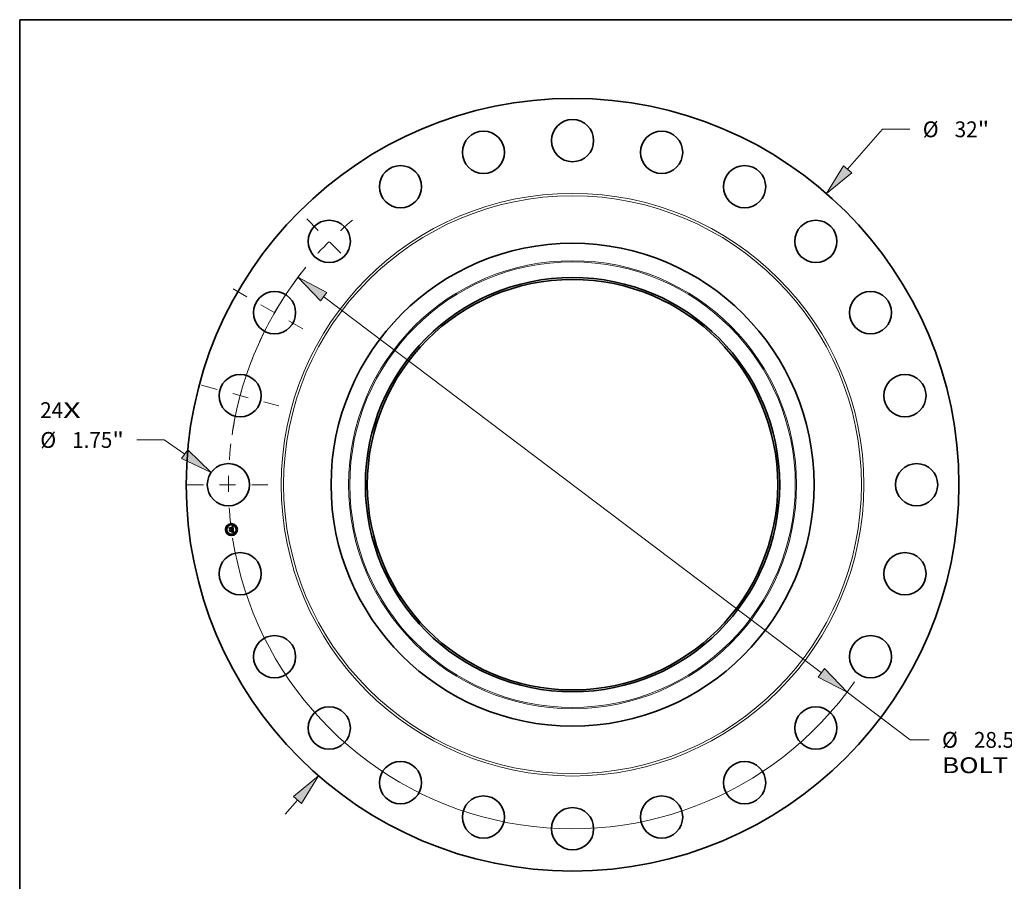
# Model space of a CAD drawing. Extents: x 0 to 10.8, y 0 to 8.2.
# Drawn here: x 0.2 to 6.4, y 2.9 to 8.2 of the extents above; entities that cross this region are included whole.
import ezdxf
from ezdxf.enums import TextEntityAlignment as Align

# ---------------------------------------------------------------- set-up
doc = ezdxf.new("R2010")
doc.units = 0
doc.header["$MEASUREMENT"] = 0
doc.linetypes.add('DASHDOT', pattern=[18.5, 12, -3, 0.5, -3])
doc.layers.get('0').update_dxf_attribs({"lineweight": 13})
doc.layers.add('1', color=7, linetype='Continuous', lineweight=13)
doc.styles.get("Standard").update_dxf_attribs({"font": 'isocp.shx'})

# ---------------------------------------------------------------- blocks, each defined once
blk = doc.blocks.new('BLOCK7')
at = {"color": 7, "lineweight": 13, "ltscale": 0.03937}
for s, p, p2 in [('24', (-22.044738, 2.760907), (-21.096518, 2.760907)), ('X', (-21.096518, 2.760907), (-20.367338, 2.760907))]:
    blk.add_text(s, height=0.656168, dxfattribs=at).set_placement(p, p2, align=Align.FIT)
blk = doc.blocks.new('BLOCK8')
at = {"color": 7, "lineweight": 13, "ltscale": 0.03937}
for p, q in [((11.393711, 13.062433), (12.837774, 14.717994)), ((12.837774, 14.717994), (13.971107, 14.717994))]:
    blk.add_line(p, q, dxfattribs=at)
at = {"color": 7, "lineweight": 13, "ltscale": 0.019161}
blk.add_line((-11.897504, -13.640011), (-11.393711, -13.062433), dxfattribs=at)
at = {"color": 7, "lineweight": 13, "ltscale": 0.03937}
for points in [[(11.226247, 13.208504), (10.517283, 12.057643), (11.561176, 12.916362)], [(-11.226247, -13.208504), (-10.517283, -12.057643), (-11.561176, -12.916362)]]:
    blk.add_lwpolyline(points, close=True, dxfattribs=at)
for points in [[(11.226247, 13.208504), (10.517283, 12.057643), (11.226247, 13.208504), (11.561176, 12.916362)], [(-11.226247, -13.208504), (-10.517283, -12.057643), (-11.226247, -13.208504), (-11.561176, -12.916362)]]:
    blk.add_solid(points, dxfattribs=at)
for s, p, p2 in [('%%c', (14.50444, 14.389909), (15.160609, 14.389909)), ('32', (15.827275, 14.389909), (16.775495, 14.389909)), ('"', (16.775495, 14.389909), (17.256685, 14.389909))]:
    blk.add_text(s, height=0.656168, dxfattribs=at).set_placement(p, p2, align=Align.FIT)
blk = doc.blocks.new('BLOCK9')
at = {"color": 7, "lineweight": 13, "ltscale": 0.03937}
for p, q in [((-16.911907, 1.852658), (-18.04524, 1.852658)), ((-16.062531, 1.261502), (-16.911907, 1.852658))]:
    blk.add_line(p, q, dxfattribs=at)
blk.add_lwpolyline([(-16.189473, 1.07911), (-14.968179, 0.499845), (-15.935588, 1.443893)], close=True, dxfattribs=at)
blk.add_solid([(-16.189473, 1.07911), (-14.968179, 0.499845), (-16.189473, 1.07911), (-15.935588, 1.443893)], dxfattribs=at)
for s, p, p2 in [('%%c', (-22.041982, 1.524574), (-21.385815, 1.524574)), ('1.75', (-20.719148, 1.524574), (-19.059763, 1.524574)), ('"', (-19.059763, 1.524574), (-18.578573, 1.524574))]:
    blk.add_text(s, height=0.656168, dxfattribs=at).set_placement(p, p2, align=Align.FIT)
blk = doc.blocks.new('BLOCK10')
at = {"color": 7, "lineweight": 13, "ltscale": 0.03937}
for p, q in [((-10.305662, 7.78679), (10.305662, -7.786789)), ((11.369456, -8.590574), (13.987166, -10.568473))]:
    blk.add_line(p, q, dxfattribs=at)
at = {"color": 7, "lineweight": 13, "ltscale": 0.019535}
blk.add_line((13.987166, -10.568473), (14.768585, -10.568473), dxfattribs=at)
at = {"color": 7, "lineweight": 13, "ltscale": 0.03937}
for points in [[(-10.171699, 7.964088), (-11.369456, 8.590574), (-10.439626, 7.609491)], [(10.171699, -7.964088), (11.369456, -8.590574), (10.439626, -7.609491)]]:
    blk.add_lwpolyline(points, close=True, dxfattribs=at)
for start, end in [(140.815264, 171.041392), (188.958621, 325.036545)]:
    blk.add_arc((0, 0), 14.25, start, end, dxfattribs=at)
for points in [[(-10.171699, 7.964088), (-11.369456, 8.590574), (-10.171699, 7.964088), (-10.439626, 7.609491)], [(10.171699, -7.964088), (11.369456, -8.590574), (10.171699, -7.964088), (10.439626, -7.609491)]]:
    blk.add_solid(points, dxfattribs=at)
for s, p, p2 in [('%%c', (15.301919, -10.896557), (15.958087, -10.896557)), ('28.5', (16.624753, -10.896557), (18.284138, -10.896557)), ('"', (18.284137, -10.896557), (18.765327, -10.896557)), ('BOLT CIRCLE', (15.30192, -11.946427), (21.890148, -11.946427))]:
    blk.add_text(s, height=0.656168, dxfattribs=at).set_placement(p, p2, align=Align.FIT)
blk = doc.blocks.new('BLOCK11')
at = {"color": 7, "linetype": 'DASHDOT', "lineweight": 13, "ltscale": 0.03937}
blk.add_line((-15.953154, 0), (-12.546846, 0), dxfattribs=at)
blk.add_arc((0, 0), 14.25, 173.15203, 186.84797, dxfattribs=at)
blk = doc.blocks.new('BLOCK12')
at = {"color": 7, "linetype": 'DASHDOT', "lineweight": 13, "ltscale": 0.03937}
blk.add_line((-15.359736, 4.115629), (-12.16915, 3.260714), dxfattribs=at)
blk.add_arc((0, 0), 14.25, 158.359439, 171.640564, dxfattribs=at)
blk = doc.blocks.new('BLOCK13')
at = {"color": 7, "linetype": 'DASHDOT', "lineweight": 13, "ltscale": 0.03937}
blk.add_line((-14.05932, 8.117152), (-10.622405, 6.132848), dxfattribs=at)
blk.add_arc((0, 0), 14.25, 142.021599, 157.978396, dxfattribs=at)
blk = doc.blocks.new('BLOCK14')
at = {"color": 7, "linetype": 'DASHDOT', "lineweight": 13, "ltscale": 0.03937}
blk.add_line((-11.005195, 11.005195), (-9.147348, 9.147348), dxfattribs=at)
blk.add_arc((0, 0), 14.25, 129.717942, 140.282045, dxfattribs=at)

msp = doc.modelspace()

# ---------------------------------------------------------------- linework, layer by layer
at = {"color": 7, "lineweight": 35, "ltscale": 1.4e-05}
for p, q in [((1.552381, 5.09335), (1.552767, 5.093777)), ((1.568612, 5.099954), (1.56902, 5.100353)), ((1.570835, 5.101339), (1.57131, 5.101627)), ((1.57131, 5.101627), (1.571793, 5.101931)), ((1.572255, 5.084201), (1.572809, 5.084038)), ((1.573077, 5.083438), (1.572558, 5.083608)), ((1.572809, 5.084038), (1.573323, 5.083871)), ((1.573488, 5.0666), (1.574016, 5.066458)), ((1.574016, 5.066458), (1.574547, 5.066281)), ((1.574742, 5.065701), (1.574218, 5.06591)), ((1.574547, 5.066281), (1.575082, 5.06607)), ((1.5753, 5.071748), (1.575285, 5.071204))]:
    msp.add_line(p, q, dxfattribs=at)
at = {"color": 7, "lineweight": 35, "ltscale": 0.000207}
msp.add_line((1.553463, 5.085131), (1.552381, 5.09335), dxfattribs=at)
at = {"color": 7, "lineweight": 35, "ltscale": 0.000194}
msp.add_line((1.552767, 5.093777), (1.553781, 5.086072), dxfattribs=at)
at = {"color": 7, "lineweight": 35, "ltscale": 0.0001}
msp.add_line((1.556151, 5.088086), (1.553463, 5.085131), dxfattribs=at)
at = {"color": 7, "lineweight": 35, "ltscale": 0.000185}
msp.add_line((1.554526, 5.08725), (1.553558, 5.094601), dxfattribs=at)
at = {"color": 7, "lineweight": 35, "ltscale": 7.4e-05}
for p, q in [((1.553558, 5.094601), (1.555737, 5.092597)), ((1.558572, 5.074414), (1.556753, 5.07208))]:
    msp.add_line(p, q, dxfattribs=at)
at = {"color": 7, "lineweight": 35, "ltscale": 8.2e-05}
for p, q in [((1.553781, 5.086072), (1.555959, 5.088552)), ((1.565892, 5.074379), (1.566317, 5.071146))]:
    msp.add_line(p, q, dxfattribs=at)
at = {"color": 7, "lineweight": 35, "ltscale": 1.5e-05}
for p, q in [((1.554266, 5.079034), (1.554647, 5.079493)), ((1.572001, 5.083775), (1.571407, 5.08394)), ((1.571659, 5.084361), (1.572255, 5.084201)), ((1.571793, 5.101931), (1.572284, 5.102252)), ((1.572558, 5.083608), (1.572001, 5.083775)), ((1.572284, 5.102252), (1.572784, 5.102589)), ((1.572784, 5.102589), (1.573291, 5.102943)), ((1.575621, 5.076053), (1.575558, 5.07665)), ((1.575279, 5.06546), (1.574742, 5.065701)), ((1.575082, 5.06607), (1.575619, 5.065823)), ((1.575274, 5.072337), (1.5753, 5.071748)), ((1.575829, 5.065186), (1.575279, 5.06546)), ((1.575619, 5.065823), (1.576159, 5.065542))]:
    msp.add_line(p, q, dxfattribs=at)
at = {"color": 7, "lineweight": 35, "ltscale": 0.000235}
msp.add_line((1.555492, 5.069721), (1.554266, 5.079034), dxfattribs=at)
at = {"color": 7, "lineweight": 35, "ltscale": 6.5e-05}
msp.add_line((1.55603, 5.089379), (1.554526, 5.08725), dxfattribs=at)
at = {"color": 7, "lineweight": 35, "ltscale": 0.000222}
msp.add_line((1.554647, 5.079493), (1.555808, 5.070679), dxfattribs=at)
at = {"color": 7, "lineweight": 35, "ltscale": 0.000199}
msp.add_line((1.556753, 5.07208), (1.555713, 5.079977), dxfattribs=at)
at = {"color": 7, "lineweight": 35, "ltscale": 8.5e-05}
msp.add_line((1.555713, 5.079977), (1.558149, 5.077631), dxfattribs=at)
at = {"color": 7, "lineweight": 35, "ltscale": 0.000404}
msp.add_line((1.555737, 5.092597), (1.571741, 5.094704), dxfattribs=at)
at = {"color": 7, "lineweight": 35, "ltscale": 0.000423}
msp.add_line((1.555959, 5.088552), (1.572719, 5.090758), dxfattribs=at)
at = {"color": 7, "lineweight": 35, "ltscale": 0.00044}
msp.add_line((1.573491, 5.091482), (1.55603, 5.089379), dxfattribs=at)
at = {"color": 7, "lineweight": 35, "ltscale": 0.000408}
msp.add_line((1.572328, 5.0902), (1.556151, 5.088086), dxfattribs=at)
at = {"color": 7, "lineweight": 35, "ltscale": 0.000174}
for p, q in [((1.558149, 5.077631), (1.565066, 5.078541)), ((1.56551, 5.07392), (1.558626, 5.073014))]:
    msp.add_line(p, q, dxfattribs=at)
at = {"color": 7, "lineweight": 35, "ltscale": 1.1e-05}
for p, q in [((1.563847, 5.08059), (1.564144, 5.08094)), ((1.564904, 5.08176), (1.565324, 5.081651)), ((1.567147, 5.080159), (1.567333, 5.079771)), ((1.567333, 5.079771), (1.567487, 5.079343)), ((1.568244, 5.098646), (1.568189, 5.099064)), ((1.570105, 5.084261), (1.570195, 5.084699)), ((1.57076, 5.098568), (1.571102, 5.098285)), ((1.574409, 5.082912), (1.574003, 5.083089)), ((1.574229, 5.083525), (1.57462, 5.083347)), ((1.573604, 5.067788), (1.573967, 5.068051)), ((1.573967, 5.068051), (1.574299, 5.06831)), ((1.574043, 5.068645), (1.574284, 5.069003)), ((1.574839, 5.070493), (1.574881, 5.070915)), ((1.575133, 5.070249), (1.574996, 5.069839)), ((1.575019, 5.074274), (1.575085, 5.07385)), ((1.575085, 5.07385), (1.575148, 5.073416)), ((1.575148, 5.073416), (1.575208, 5.072971)), ((1.575948, 5.066735), (1.575547, 5.066874)), ((1.576043, 5.072645), (1.576003, 5.073097)), ((1.576066, 5.07222), (1.576043, 5.072645))]:
    msp.add_line(p, q, dxfattribs=at)
at = {"color": 7, "lineweight": 35, "ltscale": 7e-06}
for p, q in [((1.564049, 5.080424), (1.563847, 5.08059)), ((1.564144, 5.08094), (1.564365, 5.080773)), ((1.564365, 5.080773), (1.564567, 5.080591)), ((1.564567, 5.080591), (1.56475, 5.080395)), ((1.564661, 5.081614), (1.564904, 5.08176)), ((1.56475, 5.080395), (1.564914, 5.080183)), ((1.564914, 5.080183), (1.565059, 5.079956)), ((1.565059, 5.079956), (1.565185, 5.079715)), ((1.565185, 5.079715), (1.565293, 5.079458)), ((1.565293, 5.079458), (1.565381, 5.079186)), ((1.565567, 5.080777), (1.565376, 5.081003)), ((1.565381, 5.079186), (1.56545, 5.0789)), ((1.565735, 5.08054), (1.565567, 5.080777)), ((1.56588, 5.080292), (1.565735, 5.08054)), ((1.566001, 5.080032), (1.56588, 5.080292)), ((1.566099, 5.079761), (1.566001, 5.080032)), ((1.566173, 5.079479), (1.566099, 5.079761)), ((1.566224, 5.079185), (1.566173, 5.079479)), ((1.569157, 5.098635), (1.568871, 5.098653)), ((1.569424, 5.098603), (1.569157, 5.098635)), ((1.569544, 5.098997), (1.569829, 5.098942)), ((1.569829, 5.098942), (1.570094, 5.098872)), ((1.570659, 5.099805), (1.570371, 5.099879)), ((1.570926, 5.099713), (1.570659, 5.099805)), ((1.571172, 5.0996), (1.570926, 5.099713)), ((1.571397, 5.099468), (1.571172, 5.0996)), ((1.571429, 5.096749), (1.571349, 5.097007)), ((1.571499, 5.096469), (1.571429, 5.096749)), ((1.571518, 5.097695), (1.571633, 5.097454)), ((1.571633, 5.097454), (1.571736, 5.097189)), ((1.572014, 5.085138), (1.571728, 5.085204)), ((1.571959, 5.098944), (1.571787, 5.099143)), ((1.572117, 5.098719), (1.571959, 5.098944)), ((1.57229, 5.085068), (1.572014, 5.085138)), ((1.572035, 5.086512), (1.572154, 5.086784)), ((1.572262, 5.098469), (1.572117, 5.098719)), ((1.572154, 5.086784), (1.572257, 5.087062)), ((1.572247, 5.086264), (1.572496, 5.086427)), ((1.572257, 5.087062), (1.572342, 5.087347)), ((1.572556, 5.084996), (1.57229, 5.085068)), ((1.572342, 5.087347), (1.57241, 5.087637)), ((1.572595, 5.087021), (1.572403, 5.086804)), ((1.572496, 5.086427), (1.572721, 5.086596)), ((1.572812, 5.084921), (1.572556, 5.084996)), ((1.572746, 5.087258), (1.572595, 5.087021)), ((1.572721, 5.086596), (1.572922, 5.086769)), ((1.572853, 5.087513), (1.572746, 5.087258)), ((1.57292, 5.087793), (1.572853, 5.087513)), ((1.572887, 5.089589), (1.572917, 5.089303)), ((1.572917, 5.089303), (1.57294, 5.089034)), ((1.573553, 5.091195), (1.573491, 5.091482)), ((1.573609, 5.090908), (1.573553, 5.091195)), ((1.57366, 5.09062), (1.573609, 5.090908)), ((1.573705, 5.090332), (1.57366, 5.09062)), ((1.573746, 5.090043), (1.573705, 5.090332)), ((1.573728, 5.088213), (1.573772, 5.088477)), ((1.573772, 5.088477), (1.5738, 5.088758)), ((1.5738, 5.088758), (1.573811, 5.089054)), ((1.575989, 5.083694), (1.575744, 5.083785)), ((1.574804, 5.067101), (1.574518, 5.067181)), ((1.574729, 5.073383), (1.574687, 5.073672)), ((1.575071, 5.067023), (1.574804, 5.067101)), ((1.574883, 5.071695), (1.574868, 5.071994)), ((1.57489, 5.071416), (1.574883, 5.071695)), ((1.575321, 5.069299), (1.5755, 5.069535)), ((1.5755, 5.069535), (1.575647, 5.069766)), ((1.575857, 5.07023), (1.575934, 5.070495)), ((1.575934, 5.070495), (1.575993, 5.070786)), ((1.577324, 5.066097), (1.577091, 5.066217)), ((1.577569, 5.065967), (1.577324, 5.066097)), ((1.577827, 5.065828), (1.577569, 5.065967))]:
    msp.add_line(p, q, dxfattribs=at)
at = {"color": 7, "lineweight": 35, "ltscale": 6e-06}
for p, q in [((1.564233, 5.080249), (1.564049, 5.080424)), ((1.5644, 5.080066), (1.564233, 5.080249)), ((1.564549, 5.079873), (1.5644, 5.080066)), ((1.564679, 5.079673), (1.564549, 5.079873)), ((1.564792, 5.079464), (1.564679, 5.079673)), ((1.564887, 5.079246), (1.564792, 5.079464)), ((1.564965, 5.07902), (1.564887, 5.079246)), ((1.565024, 5.078785), (1.564965, 5.07902)), ((1.565066, 5.078541), (1.565024, 5.078785)), ((1.566245, 5.07894), (1.566224, 5.079185)), ((1.566256, 5.078698), (1.566245, 5.07894)), ((1.569673, 5.098558), (1.569424, 5.098603)), ((1.570094, 5.098872), (1.570337, 5.098786)), ((1.570337, 5.098786), (1.570559, 5.098685)), ((1.570559, 5.098685), (1.57076, 5.098568)), ((1.571156, 5.097461), (1.571045, 5.097657)), ((1.571102, 5.098285), (1.571253, 5.098111)), ((1.571258, 5.097244), (1.571156, 5.097461)), ((1.571253, 5.098111), (1.571392, 5.097914)), ((1.571349, 5.097007), (1.571258, 5.097244)), ((1.571392, 5.097914), (1.571518, 5.097695)), ((1.571601, 5.099317), (1.571397, 5.099468)), ((1.571787, 5.099143), (1.571601, 5.099317)), ((1.57238, 5.089966), (1.572328, 5.0902)), ((1.572424, 5.089737), (1.57238, 5.089966)), ((1.572458, 5.089513), (1.572424, 5.089737)), ((1.573058, 5.084843), (1.572812, 5.084921)), ((1.572922, 5.086769), (1.5731, 5.086948)), ((1.57294, 5.089034), (1.572955, 5.088784)), ((1.572955, 5.088784), (1.572963, 5.088551)), ((1.573294, 5.084762), (1.573058, 5.084843)), ((1.5731, 5.086948), (1.573254, 5.087131)), ((1.573254, 5.087131), (1.573385, 5.08732)), ((1.57352, 5.084678), (1.573294, 5.084762)), ((1.573385, 5.08732), (1.573495, 5.087518)), ((1.573495, 5.087518), (1.573589, 5.087734)), ((1.573589, 5.087734), (1.573667, 5.087965)), ((1.573667, 5.087965), (1.573728, 5.088213)), ((1.574881, 5.070915), (1.574889, 5.071156)), ((1.574889, 5.071156), (1.57489, 5.071416)), ((1.575318, 5.066948), (1.575071, 5.067023)), ((1.575547, 5.066874), (1.575318, 5.066948)), ((1.575647, 5.069766), (1.575764, 5.069992)), ((1.575764, 5.069992), (1.575857, 5.07023)), ((1.576872, 5.066327), (1.576664, 5.066428)), ((1.577091, 5.066217), (1.576872, 5.066327))]:
    msp.add_line(p, q, dxfattribs=at)
at = {"color": 7, "lineweight": 35, "ltscale": 8e-06}
for p, q in [((1.564923, 5.081422), (1.564661, 5.081614)), ((1.565161, 5.081218), (1.564923, 5.081422)), ((1.565376, 5.081003), (1.565161, 5.081218)), ((1.56545, 5.0789), (1.5655, 5.078599)), ((1.568567, 5.098656), (1.568244, 5.098646)), ((1.568871, 5.098653), (1.568567, 5.098656)), ((1.568909, 5.099062), (1.569237, 5.099037)), ((1.569237, 5.099037), (1.569544, 5.098997)), ((1.570062, 5.099933), (1.569731, 5.099968)), ((1.570371, 5.099879), (1.570062, 5.099933)), ((1.571125, 5.085327), (1.570808, 5.085385)), ((1.571431, 5.085267), (1.571125, 5.085327)), ((1.571728, 5.085204), (1.571431, 5.085267)), ((1.571558, 5.096169), (1.571499, 5.096469)), ((1.571607, 5.095848), (1.571558, 5.096169)), ((1.57168, 5.085951), (1.571975, 5.086105)), ((1.571736, 5.097189), (1.571826, 5.096901)), ((1.571826, 5.096901), (1.571905, 5.096592)), ((1.571905, 5.096592), (1.571971, 5.096259)), ((1.571975, 5.086105), (1.572247, 5.086264)), ((1.572403, 5.086804), (1.572168, 5.086604)), ((1.572393, 5.098194), (1.572262, 5.098469)), ((1.57251, 5.097893), (1.572393, 5.098194)), ((1.57241, 5.087637), (1.572461, 5.087934)), ((1.572493, 5.089185), (1.572458, 5.089513)), ((1.572461, 5.087934), (1.572495, 5.088238)), ((1.57251, 5.088863), (1.572493, 5.089185)), ((1.572495, 5.088238), (1.572511, 5.088547)), ((1.572511, 5.088547), (1.57251, 5.088863)), ((1.572875, 5.096136), (1.572839, 5.096436)), ((1.57285, 5.089892), (1.572887, 5.089589)), ((1.572903, 5.095829), (1.572875, 5.096136)), ((1.572925, 5.095515), (1.572903, 5.095829)), ((1.57294, 5.095193), (1.572925, 5.095515)), ((1.572948, 5.094863), (1.57294, 5.095193)), ((1.573806, 5.089368), (1.573785, 5.089697)), ((1.573811, 5.089054), (1.573806, 5.089368)), ((1.574214, 5.067263), (1.573891, 5.067348)), ((1.574518, 5.067181), (1.574214, 5.067263)), ((1.574687, 5.073672), (1.574636, 5.073988)), ((1.574845, 5.072312), (1.574814, 5.072649)), ((1.574868, 5.071994), (1.574845, 5.072312)), ((1.575112, 5.069058), (1.575321, 5.069299)), ((1.575993, 5.070786), (1.576036, 5.071104)), ((1.578098, 5.065678), (1.577827, 5.065828)), ((1.578382, 5.065518), (1.578098, 5.065678))]:
    msp.add_line(p, q, dxfattribs=at)
at = {"color": 7, "lineweight": 35, "ltscale": 1e-05}
for p, q in [((1.565324, 5.081651), (1.565711, 5.081501)), ((1.565711, 5.081501), (1.566065, 5.081312)), ((1.566065, 5.081312), (1.566386, 5.081083)), ((1.566386, 5.081083), (1.566673, 5.080815)), ((1.566673, 5.080815), (1.566926, 5.080507)), ((1.566926, 5.080507), (1.567147, 5.080159)), ((1.569006, 5.099978), (1.568612, 5.099954)), ((1.570488, 5.098235), (1.570117, 5.098424)), ((1.570789, 5.097986), (1.570488, 5.098235)), ((1.571045, 5.097657), (1.570789, 5.097986)), ((1.572777, 5.096838), (1.572702, 5.097215)), ((1.572839, 5.096436), (1.572777, 5.096838)), ((1.572963, 5.088551), (1.572956, 5.088137)), ((1.574778, 5.082731), (1.574409, 5.082912)), ((1.57462, 5.083347), (1.574971, 5.083165)), ((1.572259, 5.066414), (1.572439, 5.066781)), ((1.574284, 5.069003), (1.574484, 5.069367)), ((1.574299, 5.06831), (1.574601, 5.068564)), ((1.574503, 5.074699), (1.574422, 5.075093)), ((1.574484, 5.069367), (1.574643, 5.069736)), ((1.574819, 5.069473), (1.574601, 5.069153)), ((1.574643, 5.069736), (1.574761, 5.070112)), ((1.574761, 5.070112), (1.574839, 5.070493)), ((1.574996, 5.069839), (1.574819, 5.069473)), ((1.57488, 5.075088), (1.574951, 5.074686)), ((1.574951, 5.074686), (1.575019, 5.074274)), ((1.576073, 5.071821), (1.576066, 5.07222)), ((1.576664, 5.066428), (1.576289, 5.066598)), ((1.577797, 5.064492), (1.577562, 5.064166))]:
    msp.add_line(p, q, dxfattribs=at)
at = {"color": 7, "lineweight": 35, "ltscale": 1.9e-05}
msp.add_line((1.5655, 5.078599), (1.566256, 5.078698), dxfattribs=at)
at = {"color": 7, "lineweight": 35, "ltscale": 1.2e-05}
for p, q in [((1.567487, 5.079343), (1.567607, 5.078876)), ((1.56902, 5.100353), (1.569461, 5.100574)), ((1.570117, 5.098424), (1.569673, 5.098558)), ((1.574003, 5.083089), (1.573559, 5.083265)), ((1.573796, 5.0837), (1.574229, 5.083525)), ((1.575281, 5.082979), (1.575109, 5.082547)), ((1.564232, 5.067468), (1.564419, 5.067918)), ((1.571367, 5.068833), (1.571181, 5.068383)), ((1.572728, 5.066337), (1.572259, 5.066414)), ((1.573211, 5.066227), (1.572728, 5.066337)), ((1.573209, 5.067521), (1.573604, 5.067788)), ((1.574803, 5.075552), (1.57488, 5.075088)), ((1.575229, 5.070704), (1.575133, 5.070249)), ((1.576003, 5.073097), (1.575947, 5.073576))]:
    msp.add_line(p, q, dxfattribs=at)
at = {"color": 7, "lineweight": 35, "ltscale": 0.000171}
msp.add_line((1.567607, 5.078876), (1.574395, 5.07977), dxfattribs=at)
at = {"color": 7, "lineweight": 35, "ltscale": 0.00019}
msp.add_line((1.575558, 5.07665), (1.568031, 5.075659), dxfattribs=at)
at = {"color": 7, "lineweight": 35, "ltscale": 9e-06}
for p, q in [((1.568189, 5.099064), (1.56856, 5.09907)), ((1.56856, 5.09907), (1.568909, 5.099062)), ((1.569379, 5.099982), (1.569006, 5.099978)), ((1.569731, 5.099968), (1.569379, 5.099982)), ((1.570808, 5.085385), (1.571018, 5.085658)), ((1.571018, 5.085658), (1.57136, 5.085802)), ((1.57136, 5.085802), (1.57168, 5.085951)), ((1.571971, 5.096259), (1.572025, 5.095903)), ((1.572613, 5.097567), (1.57251, 5.097893)), ((1.572702, 5.097215), (1.572613, 5.097567)), ((1.572956, 5.088137), (1.57292, 5.087793)), ((1.573785, 5.089697), (1.573746, 5.090043)), ((1.575109, 5.082547), (1.574778, 5.082731)), ((1.574971, 5.083165), (1.575281, 5.082979)), ((1.573548, 5.067434), (1.573209, 5.067521)), ((1.573891, 5.067348), (1.573548, 5.067434)), ((1.574342, 5.068876), (1.574043, 5.068645)), ((1.574601, 5.069153), (1.574342, 5.068876)), ((1.574574, 5.07433), (1.574503, 5.074699)), ((1.574636, 5.073988), (1.574574, 5.07433)), ((1.574601, 5.068564), (1.574872, 5.068813)), ((1.574775, 5.073006), (1.574729, 5.073383)), ((1.574814, 5.072649), (1.574775, 5.073006)), ((1.574872, 5.068813), (1.575112, 5.069058)), ((1.576289, 5.066598), (1.575948, 5.066735)), ((1.576036, 5.071104), (1.576063, 5.071449)), ((1.576063, 5.071449), (1.576073, 5.071821))]:
    msp.add_line(p, q, dxfattribs=at)
at = {"color": 7, "lineweight": 35, "ltscale": 1.3e-05}
for p, q in [((1.569461, 5.100574), (1.569911, 5.100813)), ((1.569911, 5.100813), (1.570369, 5.101068)), ((1.570369, 5.101068), (1.570835, 5.101339)), ((1.573559, 5.083265), (1.573077, 5.083438)), ((1.573323, 5.083871), (1.573796, 5.0837)), ((1.572439, 5.066781), (1.572962, 5.066708)), ((1.572962, 5.066708), (1.573488, 5.0666)), ((1.573708, 5.066085), (1.573211, 5.066227)), ((1.574218, 5.06591), (1.573708, 5.066085)), ((1.575285, 5.071204), (1.575229, 5.070704))]:
    msp.add_line(p, q, dxfattribs=at)
at = {"color": 7, "lineweight": 35, "ltscale": 1.7e-05}
for p, q in [((1.570775, 5.084102), (1.570105, 5.084261)), ((1.576971, 5.064539), (1.576393, 5.064879)), ((1.577562, 5.064166), (1.576971, 5.064539)), ((1.577248, 5.064877), (1.577797, 5.064492))]:
    msp.add_line(p, q, dxfattribs=at)
at = {"color": 7, "lineweight": 35, "ltscale": 2.1e-05}
msp.add_line((1.570195, 5.084699), (1.571023, 5.084517), dxfattribs=at)
at = {"color": 7, "lineweight": 35, "ltscale": 1.6e-05}
for p, q in [((1.571407, 5.08394), (1.570775, 5.084102)), ((1.571023, 5.084517), (1.571659, 5.084361)), ((1.566317, 5.071146), (1.565944, 5.070622)), ((1.575208, 5.072971), (1.575274, 5.072337)), ((1.576393, 5.064879), (1.575829, 5.065186)), ((1.576159, 5.065542), (1.576702, 5.065227)), ((1.576702, 5.065227), (1.577248, 5.064877))]:
    msp.add_line(p, q, dxfattribs=at)
at = {"color": 7, "lineweight": 35, "ltscale": 2.9e-05}
msp.add_line((1.571741, 5.094704), (1.571607, 5.095848), dxfattribs=at)
at = {"color": 7, "lineweight": 35, "ltscale": 2.4e-05}
msp.add_line((1.572025, 5.095903), (1.572136, 5.094936), dxfattribs=at)
at = {"color": 7, "lineweight": 35, "ltscale": 4e-06}
msp.add_line((1.572168, 5.086604), (1.572035, 5.086512), dxfattribs=at)
at = {"color": 7, "lineweight": 35, "ltscale": 2e-05}
msp.add_line((1.572136, 5.094936), (1.572948, 5.094863), dxfattribs=at)
at = {"color": 7, "lineweight": 35, "ltscale": 2.2e-05}
msp.add_line((1.572719, 5.090758), (1.57285, 5.089892), dxfattribs=at)
at = {"color": 7, "lineweight": 35, "ltscale": 0.000486}
msp.add_line((1.573291, 5.102943), (1.575989, 5.083694), dxfattribs=at)
at = {"color": 7, "lineweight": 35, "ltscale": 6e-05}
msp.add_line((1.575744, 5.083785), (1.57352, 5.084678), dxfattribs=at)
at = {"color": 7, "lineweight": 35, "ltscale": 7.6e-05}
msp.add_line((1.574395, 5.07977), (1.576184, 5.082214), dxfattribs=at)
at = {"color": 7, "lineweight": 35, "ltscale": 0.000421}
msp.add_line((1.576184, 5.082214), (1.578382, 5.065518), dxfattribs=at)
at = {"color": 7, "lineweight": 35, "ltscale": 0.000114}
msp.add_line((1.558626, 5.073014), (1.555492, 5.069721), dxfattribs=at)
at = {"color": 7, "lineweight": 35, "ltscale": 9.3e-05}
for p, q in [((1.555808, 5.070679), (1.55838, 5.07339)), ((1.567164, 5.071798), (1.566679, 5.075481))]:
    msp.add_line(p, q, dxfattribs=at)
at = {"color": 7, "lineweight": 35, "ltscale": 0.000189}
msp.add_line((1.55838, 5.07339), (1.565892, 5.074379), dxfattribs=at)
at = {"color": 7, "lineweight": 35, "ltscale": 0.000204}
msp.add_line((1.566679, 5.075481), (1.558572, 5.074414), dxfattribs=at)
at = {"color": 7, "lineweight": 35, "ltscale": 0.000175}
for p, q in [((1.571181, 5.068383), (1.564232, 5.067468)), ((1.564419, 5.067918), (1.571367, 5.068833))]:
    msp.add_line(p, q, dxfattribs=at)
at = {"color": 7, "lineweight": 35, "ltscale": 9.6e-05}
msp.add_line((1.56485, 5.068744), (1.567164, 5.071798), dxfattribs=at)
at = {"color": 7, "lineweight": 35, "ltscale": 0.00017}
msp.add_line((1.57159, 5.069631), (1.56485, 5.068744), dxfattribs=at)
at = {"color": 7, "lineweight": 35, "ltscale": 8.3e-05}
msp.add_line((1.565944, 5.070622), (1.56551, 5.07392), dxfattribs=at)
at = {"color": 7, "lineweight": 35, "ltscale": 2.5e-05}
msp.add_line((1.568031, 5.075659), (1.56816, 5.074678), dxfattribs=at)
at = {"color": 7, "lineweight": 35, "ltscale": 0.000168}
msp.add_line((1.56816, 5.074678), (1.574803, 5.075552), dxfattribs=at)
at = {"color": 7, "lineweight": 35, "ltscale": 0.000157}
msp.add_line((1.574422, 5.075093), (1.568213, 5.074276), dxfattribs=at)
at = {"color": 7, "lineweight": 35, "ltscale": 6.1e-05}
msp.add_line((1.568213, 5.074276), (1.568532, 5.071847), dxfattribs=at)
at = {"color": 7, "lineweight": 35, "ltscale": 9.4e-05}
msp.add_line((1.568532, 5.071847), (1.57159, 5.069631), dxfattribs=at)
at = {"color": 7, "lineweight": 35, "ltscale": 3.9e-05}
msp.add_line((1.57581, 5.074491), (1.575621, 5.076053), dxfattribs=at)
at = {"color": 7, "lineweight": 35, "ltscale": 2.3e-05}
msp.add_line((1.575947, 5.073576), (1.57581, 5.074491), dxfattribs=at)
at = {"color": 7, "lineweight": 35, "ltscale": 0.03937}
for centre, radius in [((3.68419, 5.361255), 2.4), ((3.68419, 7.498755), 0.13125), ((3.130964, 7.425922), 0.13125), ((4.237416, 7.425922), 0.13125), ((2.61544, 7.212385), 0.13125), ((4.75294, 7.212385), 0.13125), ((2.172749, 6.872696), 0.13125), ((5.195631, 6.872696), 0.13125), ((3.68419, 5.361255), 1.5), ((3.68419, 5.361255), 1.286811), ((3.68419, 5.361255), 1.275), ((1.833061, 6.430005), 0.13125), ((5.535319, 6.430005), 0.13125), ((1.619523, 5.914481), 0.13125), ((5.748856, 5.914481), 0.13125), ((1.54669, 5.361255), 0.13125), ((5.82169, 5.361255), 0.13125), ((1.564976, 5.082256), 0.037125), ((1.532073, 5.077924), 0.00225), ((1.564976, 5.082256), 0.02925), ((1.538647, 5.102459), 0.00225), ((1.560645, 5.115159), 0.00225), ((1.58518, 5.108585), 0.00225), ((1.59788, 5.086588), 0.00225), ((1.544773, 5.055926), 0.00225), ((1.569308, 5.049352), 0.00225), ((1.591306, 5.062052), 0.00225), ((1.619523, 4.80803), 0.13125), ((5.748856, 4.80803), 0.13125), ((1.833061, 4.292505), 0.13125), ((5.535319, 4.292505), 0.13125), ((2.172749, 3.849815), 0.13125), ((5.195631, 3.849815), 0.13125), ((2.61544, 3.510126), 0.13125), ((4.75294, 3.510126), 0.13125), ((3.130964, 3.296589), 0.13125), ((4.237416, 3.296589), 0.13125), ((3.68419, 3.223755), 0.13125)]:
    msp.add_circle(centre, radius, dxfattribs=at)
at = {"color": 7, "lineweight": 13, "ltscale": 0.03937}
for radius in [1.809838, 1.794688, 1.391474, 1.383765]:
    msp.add_circle((3.68419, 5.361255), radius, dxfattribs=at)
at = {"layer": '1', "color": 7, "lineweight": 35, "ltscale": 0.03937}
for p, q in [((0.25, 0.25), (0.25, 8.25)), ((0.25, 8.25), (10.75, 8.25))]:
    msp.add_line(p, q, dxfattribs=at)

# ---------------------------------------------------------------- block references
at = {"lineweight": 0, "xscale": 0.15, "yscale": 0.15, "zscale": 0.15}
for name in ['BLOCK8', 'BLOCK14', 'BLOCK10', 'BLOCK13', 'BLOCK12', 'BLOCK7', 'BLOCK9', 'BLOCK11']:
    msp.add_blockref(name, (3.68419, 5.361255), dxfattribs=at)

doc.saveas('drawing.dxf')
